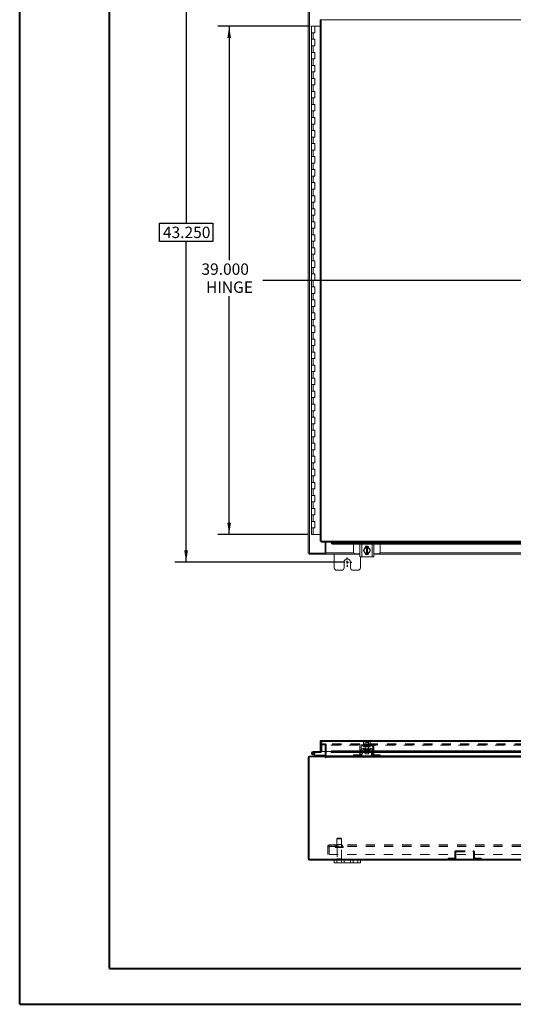
# Model space of a CAD drawing. Units: inches. Extents: x 0 to 23.4, y 0 to 16.5.
# Drawn here: x 0 to 5.4, y 0 to 10.8 of the extents above; entities that cross this region are included whole.
import ezdxf

# ---------------------------------------------------------------- set-up
doc = ezdxf.new("R2010")
doc.units = ezdxf.units.IN
doc.header["$MEASUREMENT"] = 0
doc.linetypes.add('HIDDEN', pattern=[0.075, 0.05, -0.025])
doc.layers.add('DIM', color=7, linetype='Continuous')
doc.styles.add('SLDTEXTSTYLE0', font='TXT', dxfattribs={"width": 0.75})
doc.dimstyles.new('SLDDIMSTYLE1', dxfattribs={"dimtxt": 0.125, "dimasz": 0.13, "dimexe": 0, "dimexo": 0.0625, "dimgap": 0.03125, "dimtad": 0, "dimtih": 1, "dimtoh": 1, "dimdec": 3, "dimlfac": 7, "dimrnd": 1e-09, "dimzin": 4, "dimdsep": 46, "dimtxsty": 'SLDTEXTSTYLE0', "dimsah": 1, "dimcen": 0.09, "dimadec": 0, "dimazin": 1, "dimtfac": 1, "dimtdec": 3, "dimtofl": 0, "dimtmove": 0, "dimatfit": 3, "dimfxl": 1, "dimfrac": 2, "dimtolj": 1, "dimtzin": 12, "dimarcsym": 0})
doc.dimstyles.new('SLDDIMSTYLE2', dxfattribs={"dimtxt": 0.125, "dimasz": 0.13, "dimexe": 0, "dimexo": 0.0625, "dimgap": -0.03125, "dimtad": 0, "dimtih": 1, "dimtoh": 1, "dimdec": 3, "dimlfac": 7, "dimrnd": 1e-09, "dimzin": 4, "dimdsep": 46, "dimtxsty": 'SLDTEXTSTYLE0', "dimsah": 1, "dimcen": 0.09, "dimadec": 0, "dimazin": 1, "dimtfac": 1, "dimtdec": 3, "dimtofl": 0, "dimtmove": 0, "dimatfit": 3, "dimfxl": 1, "dimfrac": 2, "dimtolj": 1, "dimtzin": 12, "dimarcsym": 0})

# ---------------------------------------------------------------- blocks, each defined once
blk = doc.blocks.new('_D_4')
at = {"layer": 'DIM'}
for p, q in [((3.544, 11.034), (1.702, 11.034)), ((1.827, 11.034), (1.827, 8.571)), ((1.535, 8.372), (1.535, 8.571)), ((1.535, 8.571), (2.119, 8.571)), ((2.119, 8.571), (2.119, 8.372)), ((2.119, 8.372), (1.535, 8.372)), ((1.827, 4.856), (1.827, 8.372)), ((3.544, 4.856), (1.702, 4.856))]:
    blk.add_line(p, q, dxfattribs=at)
for points in [[(1.827, 11.034), (1.807, 10.904), (1.847, 10.904)], [(1.827, 4.856), (1.847, 4.986), (1.807, 4.986)]]:
    blk.add_solid(points, dxfattribs=at)
at = {"layer": 'DIM', "insert": (1.573, 8.534, -0.642), "char_height": 0.125, "attachment_point": 1, "style": 'SLDTEXTSTYLE0'}
blk.add_mtext('43.250', dxfattribs=at)
blk = doc.blocks.new('_D_5')
at = {"layer": 'DIM'}
for p, q in [((3.187, 10.731), (2.174, 10.731)), ((2.299, 10.731), (2.299, 8.168)), ((2.299, 5.159), (2.299, 7.771)), ((3.169, 5.159), (2.174, 5.159))]:
    blk.add_line(p, q, dxfattribs=at)
for points in [[(2.299, 10.731), (2.279, 10.601), (2.319, 10.601)], [(2.299, 5.159), (2.319, 5.289), (2.279, 5.289)]]:
    blk.add_solid(points, dxfattribs=at)
at = {"layer": 'DIM', "char_height": 0.125, "attachment_point": 1, "style": 'SLDTEXTSTYLE0'}
for s, insert in [('39.000', (1.995, 8.131, -0.642)), ('HINGE', (2.045, 7.933, -0.642))]:
    blk.add_mtext(s, dxfattribs=dict(at, insert=insert))
blk = doc.blocks.new('SW_CENTERMARKSYMBOL_2')
at = {"layer": 'DIM', "color": 0}
for p, q in [((-0.029, 0), (-0.05, 0)), ((0, 0), (-0.014, 0)), ((0, 0.029), (0, 0.05)), ((0, 0), (0, 0.014)), ((0, 0), (0, -0.014)), ((0, 0), (0.014, 0)), ((0.029, 0), (0.05, 0)), ((0, -0.029), (0, -0.05))]:
    blk.add_line(p, q, dxfattribs=at)

msp = doc.modelspace()

# ---------------------------------------------------------------- linework, layer by layer
at = {"color": 7, "linetype": 'Continuous', "lineweight": 40}
for p, q in [((0.0031, 0.00846), (0.0031, 16.54389)), ((0.98736, 0.40216), (0.98736, 16.15019)), ((0.98736, 0.40216), (22.99523, 0.40216)), ((0.0031, 0.00846), (23.38893, 0.00846))]:
    msp.add_line(p, q, dxfattribs=at)
at = {"color": 7, "linetype": 'Continuous', "lineweight": 15}
for p, q in [((3.16564, 4.9557), (3.16564, 10.93436)), ((3.17817, 4.9557), (3.17817, 10.93436)), ((3.29574, 10.80291), (3.29574, 5.08715)), ((3.30827, 10.80307), (3.30827, 5.08699)), ((8.16264, 10.80307), (3.30827, 10.80307)), ((3.20099, 10.73074), (3.20099, 10.65932)), ((3.20206, 10.73074), (3.20099, 10.73074)), ((3.22495, 10.73074), (3.20206, 10.73074)), ((3.2367, 10.73074), (3.22495, 10.73074)), ((3.2367, 10.65932), (3.2367, 10.73074)), ((3.29574, 10.73074), (3.2367, 10.73074)), ((3.20099, 10.65932), (3.20099, 10.58789)), ((3.20099, 10.65932), (3.21884, 10.65932)), ((3.20099, 10.58789), (3.20099, 10.51646)), ((3.21884, 10.58789), (3.20099, 10.58789)), ((3.21884, 10.65932), (3.21884, 10.58789)), ((3.21884, 10.65932), (3.2367, 10.65932)), ((3.2367, 10.58789), (3.21884, 10.58789)), ((3.2367, 10.51646), (3.2367, 10.58789)), ((3.20099, 10.51646), (3.20099, 10.44503)), ((3.20099, 10.51646), (3.21884, 10.51646)), ((3.21884, 10.51646), (3.21884, 10.44503)), ((3.21884, 10.51646), (3.2367, 10.51646)), ((3.20099, 10.44503), (3.20099, 10.3736)), ((3.21884, 10.44503), (3.20099, 10.44503)), ((3.20099, 10.3736), (3.20099, 10.30217)), ((3.20099, 10.3736), (3.21884, 10.3736)), ((3.2367, 10.44503), (3.21884, 10.44503)), ((3.21884, 10.3736), (3.21884, 10.30217)), ((3.21884, 10.3736), (3.2367, 10.3736)), ((3.2367, 10.3736), (3.2367, 10.44503)), ((3.20099, 10.30217), (3.20099, 10.23074)), ((3.21884, 10.30217), (3.20099, 10.30217)), ((3.2367, 10.30217), (3.21884, 10.30217)), ((3.2367, 10.23074), (3.2367, 10.30217)), ((3.20099, 10.23074), (3.20099, 10.15932)), ((3.20099, 10.23074), (3.21884, 10.23074)), ((3.20099, 10.15932), (3.20099, 10.08789)), ((3.21884, 10.15932), (3.20099, 10.15932)), ((3.21884, 10.23074), (3.21884, 10.15932)), ((3.21884, 10.23074), (3.2367, 10.23074)), ((3.2367, 10.15932), (3.21884, 10.15932)), ((3.2367, 10.08789), (3.2367, 10.15932)), ((3.20099, 10.08789), (3.20099, 10.01646)), ((3.20099, 10.08789), (3.21884, 10.08789)), ((3.21884, 10.08789), (3.21884, 10.01646)), ((3.21884, 10.08789), (3.2367, 10.08789)), ((3.20099, 10.01646), (3.20099, 9.94503)), ((3.21884, 10.01646), (3.20099, 10.01646)), ((3.20099, 9.94503), (3.20099, 9.8736)), ((3.20099, 9.94503), (3.21884, 9.94503)), ((3.2367, 10.01646), (3.21884, 10.01646)), ((3.21884, 9.94503), (3.21884, 9.8736)), ((3.21884, 9.94503), (3.2367, 9.94503)), ((3.2367, 9.94503), (3.2367, 10.01646)), ((3.20099, 9.8736), (3.20099, 9.80217)), ((3.21884, 9.8736), (3.20099, 9.8736)), ((3.2367, 9.8736), (3.21884, 9.8736)), ((3.2367, 9.80217), (3.2367, 9.8736)), ((3.20099, 9.80217), (3.20099, 9.73074)), ((3.20099, 9.80217), (3.21884, 9.80217)), ((3.20099, 9.73074), (3.20099, 9.65932)), ((3.21884, 9.73074), (3.20099, 9.73074)), ((3.21884, 9.80217), (3.21884, 9.73074)), ((3.21884, 9.80217), (3.2367, 9.80217)), ((3.2367, 9.73074), (3.21884, 9.73074)), ((3.2367, 9.65932), (3.2367, 9.73074)), ((3.20099, 9.65932), (3.20099, 9.58789)), ((3.20099, 9.65932), (3.21884, 9.65932)), ((3.21884, 9.65932), (3.21884, 9.58789)), ((3.21884, 9.65932), (3.2367, 9.65932)), ((3.20099, 9.58789), (3.20099, 9.51646)), ((3.21884, 9.58789), (3.20099, 9.58789)), ((3.20099, 9.51646), (3.20099, 9.44503)), ((3.20099, 9.51646), (3.21884, 9.51646)), ((3.2367, 9.58789), (3.21884, 9.58789)), ((3.21884, 9.51646), (3.21884, 9.44503)), ((3.21884, 9.51646), (3.2367, 9.51646)), ((3.2367, 9.51646), (3.2367, 9.58789)), ((3.20099, 9.44503), (3.20099, 9.3736)), ((3.21884, 9.44503), (3.20099, 9.44503)), ((3.2367, 9.44503), (3.21884, 9.44503)), ((3.2367, 9.3736), (3.2367, 9.44503)), ((3.20099, 9.3736), (3.20099, 9.30217)), ((3.20099, 9.3736), (3.21884, 9.3736)), ((3.20099, 9.30217), (3.20099, 9.23074)), ((3.21884, 9.30217), (3.20099, 9.30217)), ((3.21884, 9.3736), (3.21884, 9.30217)), ((3.21884, 9.3736), (3.2367, 9.3736)), ((3.2367, 9.30217), (3.21884, 9.30217)), ((3.2367, 9.23074), (3.2367, 9.30217)), ((3.20099, 9.23074), (3.20099, 9.15932)), ((3.20099, 9.23074), (3.21884, 9.23074)), ((3.21884, 9.23074), (3.21884, 9.15932)), ((3.21884, 9.23074), (3.2367, 9.23074)), ((3.20099, 9.15932), (3.20099, 9.08789)), ((3.21884, 9.15932), (3.20099, 9.15932)), ((3.20099, 9.08789), (3.20099, 9.01646)), ((3.20099, 9.08789), (3.21884, 9.08789)), ((3.2367, 9.15932), (3.21884, 9.15932)), ((3.21884, 9.08789), (3.21884, 9.01646)), ((3.21884, 9.08789), (3.2367, 9.08789)), ((3.2367, 9.08789), (3.2367, 9.15932)), ((3.20099, 9.01646), (3.20099, 8.94503)), ((3.21884, 9.01646), (3.20099, 9.01646)), ((3.2367, 9.01646), (3.21884, 9.01646)), ((3.2367, 8.94503), (3.2367, 9.01646)), ((3.20099, 8.94503), (3.20099, 8.8736)), ((3.20099, 8.94503), (3.21884, 8.94503)), ((3.20099, 8.8736), (3.20099, 8.80217)), ((3.21884, 8.8736), (3.20099, 8.8736)), ((3.21884, 8.94503), (3.21884, 8.8736)), ((3.21884, 8.94503), (3.2367, 8.94503)), ((3.2367, 8.8736), (3.21884, 8.8736)), ((3.2367, 8.80217), (3.2367, 8.8736)), ((3.20099, 8.80217), (3.20099, 8.73074)), ((3.20099, 8.80217), (3.21884, 8.80217)), ((3.21884, 8.80217), (3.21884, 8.73074)), ((3.21884, 8.80217), (3.2367, 8.80217)), ((3.20099, 8.73074), (3.20099, 8.65932)), ((3.21884, 8.73074), (3.20099, 8.73074)), ((3.20099, 8.65932), (3.20099, 8.58789)), ((3.20099, 8.65932), (3.21884, 8.65932)), ((3.2367, 8.73074), (3.21884, 8.73074)), ((3.21884, 8.65932), (3.21884, 8.58789)), ((3.21884, 8.65932), (3.2367, 8.65932)), ((3.2367, 8.65932), (3.2367, 8.73074)), ((3.20099, 8.58789), (3.20099, 8.51646)), ((3.21884, 8.58789), (3.20099, 8.58789)), ((3.2367, 8.58789), (3.21884, 8.58789)), ((3.2367, 8.51646), (3.2367, 8.58789)), ((3.20099, 8.51646), (3.20099, 8.44503)), ((3.20099, 8.51646), (3.21884, 8.51646)), ((3.20099, 8.44503), (3.20099, 8.3736)), ((3.21884, 8.44503), (3.20099, 8.44503)), ((3.21884, 8.51646), (3.21884, 8.44503)), ((3.21884, 8.51646), (3.2367, 8.51646)), ((3.2367, 8.44503), (3.21884, 8.44503)), ((3.2367, 8.3736), (3.2367, 8.44503)), ((3.20099, 8.3736), (3.20099, 8.30217)), ((3.20099, 8.3736), (3.21884, 8.3736)), ((3.21884, 8.3736), (3.21884, 8.30217)), ((3.21884, 8.3736), (3.2367, 8.3736)), ((3.20099, 8.30217), (3.20099, 8.23074)), ((3.21884, 8.30217), (3.20099, 8.30217)), ((3.20099, 8.23074), (3.20099, 8.15932)), ((3.20099, 8.23074), (3.21884, 8.23074)), ((3.2367, 8.30217), (3.21884, 8.30217)), ((3.21884, 8.23074), (3.21884, 8.15932)), ((3.21884, 8.23074), (3.2367, 8.23074)), ((3.2367, 8.23074), (3.2367, 8.30217)), ((3.20099, 8.15932), (3.20099, 8.08789)), ((3.21884, 8.15932), (3.20099, 8.15932)), ((3.2367, 8.15932), (3.21884, 8.15932)), ((3.2367, 8.08789), (3.2367, 8.15932)), ((3.20099, 8.08789), (3.20099, 8.01646)), ((3.20099, 8.08789), (3.21884, 8.08789)), ((3.20099, 8.01646), (3.20099, 7.94503)), ((3.21884, 8.01646), (3.20099, 8.01646)), ((3.21884, 8.08789), (3.21884, 8.01646)), ((3.21884, 8.08789), (3.2367, 8.08789)), ((3.2367, 8.01646), (3.21884, 8.01646)), ((3.2367, 7.94503), (3.2367, 8.01646)), ((3.20099, 7.94503), (3.20099, 7.8736)), ((3.20099, 7.94503), (3.21884, 7.94503)), ((3.21884, 7.94503), (3.21884, 7.8736)), ((3.21884, 7.94503), (3.2367, 7.94503)), ((3.20099, 7.8736), (3.20099, 7.80217)), ((3.21884, 7.8736), (3.20099, 7.8736)), ((3.20099, 7.80217), (3.20099, 7.73074)), ((3.20099, 7.80217), (3.21884, 7.80217)), ((3.2367, 7.8736), (3.21884, 7.8736)), ((3.21884, 7.80217), (3.21884, 7.73074)), ((3.21884, 7.80217), (3.2367, 7.80217)), ((3.2367, 7.80217), (3.2367, 7.8736)), ((3.20099, 7.73074), (3.20099, 7.65932)), ((3.21884, 7.73074), (3.20099, 7.73074)), ((3.2367, 7.73074), (3.21884, 7.73074)), ((3.2367, 7.65932), (3.2367, 7.73074)), ((3.20099, 7.65932), (3.20099, 7.58789)), ((3.20099, 7.65932), (3.21884, 7.65932)), ((3.20099, 7.58789), (3.20099, 7.51646)), ((3.21884, 7.58789), (3.20099, 7.58789)), ((3.21884, 7.65932), (3.21884, 7.58789)), ((3.21884, 7.65932), (3.2367, 7.65932)), ((3.2367, 7.58789), (3.21884, 7.58789)), ((3.2367, 7.51646), (3.2367, 7.58789)), ((3.20099, 7.51646), (3.20099, 7.44503)), ((3.20099, 7.51646), (3.21884, 7.51646)), ((3.21884, 7.51646), (3.21884, 7.44503)), ((3.21884, 7.51646), (3.2367, 7.51646)), ((3.20099, 7.44503), (3.20099, 7.3736)), ((3.21884, 7.44503), (3.20099, 7.44503)), ((3.20099, 7.3736), (3.20099, 7.30217)), ((3.20099, 7.3736), (3.21884, 7.3736)), ((3.2367, 7.44503), (3.21884, 7.44503)), ((3.21884, 7.3736), (3.21884, 7.30217)), ((3.21884, 7.3736), (3.2367, 7.3736)), ((3.2367, 7.3736), (3.2367, 7.44503)), ((3.20099, 7.30217), (3.20099, 7.23074)), ((3.21884, 7.30217), (3.20099, 7.30217)), ((3.2367, 7.30217), (3.21884, 7.30217)), ((3.2367, 7.23074), (3.2367, 7.30217)), ((3.20099, 7.23074), (3.20099, 7.15932)), ((3.20099, 7.23074), (3.21884, 7.23074)), ((3.20099, 7.15932), (3.20099, 7.08789)), ((3.21884, 7.15932), (3.20099, 7.15932)), ((3.21884, 7.23074), (3.21884, 7.15932)), ((3.21884, 7.23074), (3.2367, 7.23074)), ((3.2367, 7.15932), (3.21884, 7.15932)), ((3.2367, 7.08789), (3.2367, 7.15932)), ((3.20099, 7.08789), (3.20099, 7.01646)), ((3.20099, 7.08789), (3.21884, 7.08789)), ((3.21884, 7.08789), (3.21884, 7.01646)), ((3.21884, 7.08789), (3.2367, 7.08789)), ((3.20099, 7.01646), (3.20099, 6.94503)), ((3.21884, 7.01646), (3.20099, 7.01646)), ((3.20099, 6.94503), (3.20099, 6.8736)), ((3.20099, 6.94503), (3.21884, 6.94503)), ((3.2367, 7.01646), (3.21884, 7.01646)), ((3.21884, 6.94503), (3.21884, 6.8736)), ((3.21884, 6.94503), (3.2367, 6.94503)), ((3.2367, 6.94503), (3.2367, 7.01646)), ((3.20099, 6.8736), (3.20099, 6.80217)), ((3.21884, 6.8736), (3.20099, 6.8736)), ((3.20099, 6.80217), (3.20099, 6.73074)), ((3.20099, 6.80217), (3.21884, 6.80217)), ((3.2367, 6.8736), (3.21884, 6.8736)), ((3.21884, 6.80217), (3.21884, 6.73074)), ((3.21884, 6.80217), (3.2367, 6.80217)), ((3.2367, 6.80217), (3.2367, 6.8736)), ((3.20099, 6.73074), (3.20099, 6.65932)), ((3.21884, 6.73074), (3.20099, 6.73074)), ((3.2367, 6.73074), (3.21884, 6.73074)), ((3.2367, 6.65932), (3.2367, 6.73074)), ((3.20099, 6.65932), (3.20099, 6.58789)), ((3.20099, 6.65932), (3.21884, 6.65932)), ((3.20099, 6.58789), (3.20099, 6.51646)), ((3.21884, 6.58789), (3.20099, 6.58789)), ((3.21884, 6.65932), (3.21884, 6.58789)), ((3.21884, 6.65932), (3.2367, 6.65932)), ((3.2367, 6.58789), (3.21884, 6.58789)), ((3.2367, 6.51646), (3.2367, 6.58789)), ((3.20099, 6.51646), (3.20099, 6.44503)), ((3.20099, 6.51646), (3.21884, 6.51646)), ((3.21884, 6.51646), (3.21884, 6.44503)), ((3.21884, 6.51646), (3.2367, 6.51646)), ((3.20099, 6.44503), (3.20099, 6.3736)), ((3.21884, 6.44503), (3.20099, 6.44503)), ((3.20099, 6.3736), (3.20099, 6.30217)), ((3.20099, 6.3736), (3.21884, 6.3736)), ((3.2367, 6.44503), (3.21884, 6.44503)), ((3.21884, 6.3736), (3.21884, 6.30217)), ((3.21884, 6.3736), (3.2367, 6.3736)), ((3.2367, 6.3736), (3.2367, 6.44503)), ((3.20099, 6.30217), (3.20099, 6.23074)), ((3.21884, 6.30217), (3.20099, 6.30217)), ((3.2367, 6.30217), (3.21884, 6.30217)), ((3.2367, 6.23074), (3.2367, 6.30217)), ((3.20099, 6.23074), (3.20099, 6.15932)), ((3.20099, 6.23074), (3.21884, 6.23074)), ((3.20099, 6.15932), (3.20099, 6.08789)), ((3.21884, 6.15932), (3.20099, 6.15932)), ((3.21884, 6.23074), (3.21884, 6.15932)), ((3.21884, 6.23074), (3.2367, 6.23074)), ((3.2367, 6.15932), (3.21884, 6.15932)), ((3.2367, 6.08789), (3.2367, 6.15932)), ((3.20099, 6.08789), (3.20099, 6.01646)), ((3.20099, 6.08789), (3.21884, 6.08789)), ((3.21884, 6.08789), (3.21884, 6.01646)), ((3.21884, 6.08789), (3.2367, 6.08789)), ((3.20099, 6.01646), (3.20099, 5.94503)), ((3.21884, 6.01646), (3.20099, 6.01646)), ((3.20099, 5.94503), (3.20099, 5.8736)), ((3.20099, 5.94503), (3.21884, 5.94503)), ((3.2367, 6.01646), (3.21884, 6.01646)), ((3.21884, 5.94503), (3.21884, 5.8736)), ((3.21884, 5.94503), (3.2367, 5.94503)), ((3.2367, 5.94503), (3.2367, 6.01646)), ((3.20099, 5.8736), (3.20099, 5.80217)), ((3.21884, 5.8736), (3.20099, 5.8736)), ((3.2367, 5.8736), (3.21884, 5.8736)), ((3.2367, 5.80217), (3.2367, 5.8736)), ((3.20099, 5.80217), (3.20099, 5.73074)), ((3.20099, 5.80217), (3.21884, 5.80217)), ((3.20099, 5.73074), (3.20099, 5.65932)), ((3.21884, 5.73074), (3.20099, 5.73074)), ((3.21884, 5.80217), (3.21884, 5.73074)), ((3.21884, 5.80217), (3.2367, 5.80217)), ((3.2367, 5.73074), (3.21884, 5.73074)), ((3.2367, 5.65932), (3.2367, 5.73074)), ((3.20099, 5.65932), (3.20099, 5.58789)), ((3.20099, 5.65932), (3.21884, 5.65932)), ((3.21884, 5.65932), (3.21884, 5.58789)), ((3.21884, 5.65932), (3.2367, 5.65932)), ((3.20099, 5.58789), (3.20099, 5.51646)), ((3.21884, 5.58789), (3.20099, 5.58789)), ((3.20099, 5.51646), (3.20099, 5.44503)), ((3.20099, 5.51646), (3.21884, 5.51646)), ((3.2367, 5.58789), (3.21884, 5.58789)), ((3.21884, 5.51646), (3.21884, 5.44503)), ((3.21884, 5.51646), (3.2367, 5.51646)), ((3.2367, 5.51646), (3.2367, 5.58789)), ((3.20099, 5.44503), (3.20099, 5.3736)), ((3.21884, 5.44503), (3.20099, 5.44503)), ((3.2367, 5.44503), (3.21884, 5.44503)), ((3.2367, 5.3736), (3.2367, 5.44503)), ((3.20099, 5.3736), (3.20099, 5.30217)), ((3.20099, 5.3736), (3.21884, 5.3736)), ((3.20099, 5.30217), (3.20099, 5.23074)), ((3.21884, 5.30217), (3.20099, 5.30217)), ((3.21884, 5.3736), (3.21884, 5.30217)), ((3.21884, 5.3736), (3.2367, 5.3736)), ((3.2367, 5.30217), (3.21884, 5.30217)), ((3.2367, 5.23074), (3.2367, 5.30217)), ((3.20099, 5.23074), (3.20099, 5.15932)), ((3.20099, 5.23074), (3.21884, 5.23074)), ((3.21884, 5.23074), (3.21884, 5.15932)), ((3.21884, 5.23074), (3.2367, 5.23074)), ((3.21884, 5.15932), (3.20099, 5.15932)), ((3.29574, 5.15932), (3.21884, 5.15932)), ((3.30827, 5.08699), (8.16264, 5.08699)), ((3.30844, 5.07446), (8.16248, 5.07446)), ((3.35139, 4.9557), (3.35139, 5.07446)), ((3.36032, 4.95756), (3.36032, 5.07446)), ((3.41558, 5.07446), (3.41558, 5.07192)), ((3.41558, 5.06657), (3.41558, 5.07192)), ((3.41558, 5.07192), (3.41558, 5.07167)), ((3.41558, 5.07167), (8.05533, 5.07167)), ((3.41558, 5.06634), (3.41558, 5.06657)), ((3.42986, 5.05954), (3.42986, 5.0542)), ((8.04105, 5.05954), (3.42986, 5.05954)), ((8.04105, 5.0542), (3.42986, 5.0542)), ((3.66135, 5.0542), (3.66135, 4.96564)), ((3.73064, 4.91493), (3.73064, 5.0535)), ((3.73064, 5.0535), (3.75135, 5.0535)), ((3.73278, 5.0542), (3.73278, 5.0535)), ((3.75135, 5.0535), (3.75135, 4.91493)), ((3.86564, 5.0535), (3.75135, 5.0535)), ((3.77242, 4.98422), (3.78062, 4.99842)), ((3.78062, 4.97001), (3.77242, 4.98422)), ((3.78225, 5.00124), (3.78062, 4.99842)), ((3.78062, 4.97001), (3.78225, 4.96719)), ((3.78225, 5.00124), (3.79044, 5.01545)), ((3.79044, 4.95299), (3.78225, 4.96719)), ((3.78842, 5.01376), (3.78842, 5.01557)), ((3.7895, 5.02207), (3.82748, 5.02207)), ((3.79048, 5.01547), (3.80314, 5.01547)), ((3.80314, 5.01547), (3.80314, 5.01504)), ((3.80314, 5.01547), (3.81385, 5.01547)), ((3.80314, 5.01504), (3.80314, 4.95339)), ((3.81385, 5.01504), (3.81385, 5.01547)), ((3.81385, 4.95339), (3.81385, 5.01504)), ((3.82655, 5.01545), (3.83474, 5.00124)), ((3.83474, 4.96719), (3.82655, 4.95299)), ((3.82857, 5.01557), (3.82857, 5.01376)), ((3.83637, 4.99842), (3.83474, 5.00124)), ((3.83474, 4.96719), (3.83637, 4.97001)), ((3.83637, 4.99842), (3.84457, 4.98422)), ((3.84457, 4.98422), (3.83637, 4.97001)), ((3.86564, 4.91493), (3.86564, 5.0535)), ((3.86564, 5.0535), (3.88635, 5.0535)), ((3.88421, 5.0535), (3.88421, 5.0542)), ((3.88635, 5.0535), (3.88635, 4.91493)), ((3.95564, 4.96564), (3.95564, 5.0542)), ((3.17817, 4.9557), (3.16564, 4.9557)), ((3.17631, 4.9557), (3.17631, 4.94503)), ((3.35499, 4.94503), (3.17631, 4.94503)), ((3.17817, 4.9557), (3.35139, 4.9557)), ((3.35499, 4.9557), (3.35139, 4.9557)), ((3.35499, 4.9557), (3.35499, 4.94503)), ((3.36032, 4.9557), (3.35499, 4.9557)), ((3.35499, 4.94503), (3.36032, 4.94503)), ((3.36032, 4.94503), (3.36032, 4.95756)), ((3.73064, 4.94503), (3.36032, 4.94503)), ((3.45135, 4.94503), (3.45135, 4.7936)), ((3.67849, 4.9485), (3.73064, 4.9485)), ((3.75135, 4.91493), (3.73064, 4.91493)), ((3.73707, 4.7936), (3.73707, 4.91493)), ((3.86564, 4.91493), (3.75135, 4.91493)), ((3.80314, 4.95297), (3.79048, 4.95297)), ((3.8264, 4.94636), (3.79059, 4.94636)), ((3.82566, 4.94503), (3.79133, 4.94503)), ((3.80314, 4.95297), (3.80314, 4.95339)), ((3.81385, 4.95297), (3.80314, 4.95297)), ((3.81385, 4.95339), (3.81385, 4.95297)), ((3.88635, 4.91493), (3.86564, 4.91493)), ((3.88635, 4.9485), (3.93849, 4.9485)), ((5.65921, 4.94503), (3.88635, 4.94503)), ((3.47849, 4.76646), (3.53135, 4.76646)), ((3.55849, 4.7936), (3.55849, 4.85574)), ((3.62992, 4.85574), (3.62992, 4.7936)), ((3.65707, 4.76646), (3.70992, 4.76646)), ((3.29574, 2.88966), (3.30641, 2.88966)), ((3.29574, 2.88966), (3.29574, 2.78861)), ((3.30641, 2.88966), (3.30641, 2.78861)), ((3.30641, 2.87723), (3.30844, 2.87723)), ((3.30827, 2.90219), (8.16264, 2.90219)), ((3.30827, 2.89151), (3.30827, 2.90219)), ((3.30844, 2.88966), (3.30844, 2.78076)), ((3.30844, 2.88966), (8.16248, 2.88966)), ((3.73064, 2.83353), (3.73064, 2.76638)), ((3.74421, 2.76638), (3.74421, 2.83353)), ((3.86564, 2.85424), (3.75135, 2.85424)), ((3.75135, 2.84067), (3.86564, 2.84067)), ((3.84635, 2.81567), (3.77064, 2.81567)), ((3.77064, 2.81567), (3.77064, 2.8021)), ((3.77721, 2.88853), (3.77242, 2.88576)), ((3.78062, 2.88853), (3.77242, 2.88576)), ((3.77242, 2.88576), (3.77242, 2.86138)), ((3.77242, 2.86138), (3.77279, 2.86138)), ((3.77278, 2.86138), (3.77278, 2.85424)), ((3.79048, 2.86138), (3.77278, 2.86138)), ((3.77278, 2.84067), (3.77278, 2.83353)), ((3.84421, 2.83353), (3.77278, 2.83353)), ((3.78062, 2.88853), (3.77721, 2.88853)), ((3.78062, 2.88853), (3.78225, 2.88853)), ((3.80314, 2.88853), (3.78225, 2.88853)), ((3.79044, 2.88576), (3.78225, 2.88853)), ((3.79008, 2.86138), (3.79044, 2.86138)), ((3.79044, 2.86138), (3.79044, 2.88576)), ((3.79048, 2.88576), (3.79044, 2.88576)), ((3.79044, 2.86138), (3.79048, 2.86138)), ((3.80314, 2.88828), (3.79048, 2.88576)), ((3.79048, 2.88576), (3.79048, 2.86138)), ((3.79048, 2.86138), (3.7912, 2.86138)), ((3.79064, 2.83353), (3.79064, 2.81567)), ((3.82578, 2.86138), (3.7912, 2.86138)), ((3.80314, 2.88828), (3.80314, 2.88853)), ((3.80314, 2.8741), (3.80314, 2.88828)), ((3.81385, 2.8741), (3.80314, 2.8741)), ((3.83474, 2.88853), (3.81385, 2.88853)), ((3.81385, 2.88853), (3.81385, 2.88828)), ((3.81385, 2.88828), (3.81385, 2.8741)), ((3.82578, 2.86138), (3.82651, 2.86138)), ((3.82635, 2.81567), (3.82635, 2.83353)), ((3.82651, 2.86138), (3.82651, 2.88576)), ((3.82651, 2.88576), (3.82655, 2.88576)), ((3.82651, 2.86138), (3.82655, 2.86138)), ((3.84421, 2.86138), (3.82651, 2.86138)), ((3.83474, 2.88853), (3.82655, 2.88576)), ((3.82655, 2.88576), (3.82655, 2.86138)), ((3.82655, 2.86138), (3.82691, 2.86138)), ((3.83474, 2.88853), (3.83637, 2.88853)), ((3.84457, 2.88576), (3.83637, 2.88853)), ((3.83978, 2.88853), (3.83637, 2.88853)), ((3.84457, 2.88576), (3.83978, 2.88853)), ((3.8442, 2.86138), (3.84457, 2.86138)), ((3.84421, 2.85424), (3.84421, 2.86138)), ((3.84421, 2.83353), (3.84421, 2.84067)), ((3.84457, 2.86138), (3.84457, 2.88576)), ((3.84635, 2.8021), (3.84635, 2.81567)), ((3.87278, 2.83353), (3.87278, 2.76638)), ((3.88635, 2.76638), (3.88635, 2.83353)), ((3.16564, 1.60034), (3.16564, 2.71814)), ((3.17631, 2.71814), (3.16564, 2.71814)), ((3.35499, 2.72), (3.17631, 2.72)), ((3.17631, 2.72), (3.17631, 1.59848)), ((3.17817, 2.72), (3.17817, 2.73067)), ((3.17817, 2.73067), (3.35139, 2.73067)), ((3.22952, 2.73834), (3.21274, 2.74445)), ((3.21884, 2.77909), (3.21884, 2.77016)), ((3.30456, 2.77909), (3.21884, 2.77909)), ((3.30456, 2.77016), (3.21884, 2.77016)), ((3.22667, 2.76552), (3.2345, 2.76982)), ((3.22952, 2.73834), (3.23257, 2.74673)), ((3.22952, 2.73834), (3.24881, 2.73132)), ((3.23032, 2.74755), (3.23257, 2.74673)), ((3.23257, 2.74673), (3.25186, 2.73971)), ((3.2345, 2.76982), (3.23431, 2.77016)), ((3.25186, 2.73971), (3.24881, 2.73132)), ((3.2525, 2.7396), (3.2525, 2.73067)), ((3.2525, 2.7396), (3.35139, 2.7396)), ((3.30641, 2.78861), (3.29574, 2.78861)), ((3.30456, 2.77909), (3.30456, 2.77016)), ((3.30641, 2.78861), (3.30641, 2.78094)), ((3.41558, 2.78076), (3.30844, 2.78076)), ((3.35139, 2.78076), (3.35139, 2.73253)), ((3.35139, 2.73067), (3.35139, 2.72)), ((3.35499, 2.72), (3.35499, 2.7128)), ((3.36032, 2.73253), (3.36032, 2.78076)), ((3.36032, 2.73253), (3.36032, 2.73067)), ((3.36032, 2.73067), (3.66338, 2.73067)), ((3.36032, 2.71814), (3.36032, 2.73067)), ((3.36032, 2.7128), (3.36032, 2.71814)), ((8.11381, 2.71814), (3.36032, 2.71814)), ((3.41558, 2.78076), (3.41558, 2.77903)), ((3.41558, 2.77903), (3.41558, 2.77915)), ((3.41558, 2.76977), (3.41558, 2.77903)), ((3.41558, 2.76991), (3.41558, 2.76977)), ((3.41558, 2.76823), (3.41558, 2.76977)), ((3.41558, 2.76823), (3.73064, 2.76823)), ((3.42986, 2.78616), (3.42986, 2.77691)), ((3.73064, 2.78616), (3.42986, 2.78616)), ((3.73064, 2.77691), (3.42986, 2.77691)), ((3.66135, 2.73067), (3.66135, 2.74424)), ((3.66135, 2.74424), (3.67849, 2.74424)), ((3.67849, 2.73067), (3.66338, 2.73067)), ((3.67849, 2.74424), (3.67849, 2.73067)), ((3.67849, 2.74424), (3.73278, 2.74424)), ((3.67849, 2.73067), (3.73278, 2.73067)), ((3.73064, 2.76638), (3.74421, 2.76638)), ((3.73064, 2.74853), (3.73064, 2.76638)), ((3.74421, 2.74853), (3.73064, 2.74853)), ((3.73278, 2.73067), (3.88421, 2.73067)), ((3.74564, 2.78616), (3.74421, 2.78616)), ((3.74564, 2.77691), (3.74421, 2.77691)), ((3.74421, 2.76823), (3.74564, 2.76823)), ((3.74421, 2.76638), (3.74421, 2.74853)), ((3.74564, 2.79067), (3.74564, 2.7571)), ((3.75921, 2.79067), (3.75921, 2.7571)), ((3.79064, 2.78616), (3.75921, 2.78616)), ((3.79064, 2.77691), (3.75921, 2.77691)), ((3.75921, 2.76823), (3.79064, 2.76823)), ((3.77064, 2.8021), (3.84635, 2.8021)), ((3.77999, 2.79924), (3.77999, 2.78824)), ((3.77999, 2.78824), (3.83699, 2.78824)), ((3.79064, 2.78824), (3.79064, 2.75424)), ((3.79064, 2.75424), (3.82635, 2.75424)), ((3.82635, 2.75424), (3.82635, 2.78824)), ((3.85778, 2.78616), (3.82635, 2.78616)), ((3.85778, 2.77691), (3.82635, 2.77691)), ((3.82635, 2.76823), (3.85778, 2.76823)), ((3.83699, 2.78824), (3.83699, 2.79924)), ((3.85778, 2.7571), (3.85778, 2.79067)), ((3.87135, 2.79067), (3.87135, 2.7571)), ((3.87278, 2.78616), (3.87135, 2.78616)), ((3.87278, 2.77691), (3.87135, 2.77691)), ((3.87135, 2.76823), (3.87278, 2.76823)), ((3.87278, 2.76638), (3.88635, 2.76638)), ((3.87278, 2.74853), (3.87278, 2.76638)), ((3.88635, 2.74853), (3.87278, 2.74853)), ((3.88421, 2.74424), (3.93849, 2.74424)), ((3.88421, 2.73067), (3.93849, 2.73067)), ((5.65921, 2.78616), (3.88635, 2.78616)), ((5.65921, 2.77691), (3.88635, 2.77691)), ((3.88635, 2.76823), (5.65921, 2.76823)), ((3.88635, 2.76638), (3.88635, 2.74853)), ((3.93849, 2.73067), (3.93849, 2.74424)), ((3.93849, 2.74424), (3.95564, 2.74424)), ((3.95361, 2.73067), (3.93849, 2.73067)), ((3.95361, 2.73067), (5.59195, 2.73067)), ((3.95564, 2.74424), (3.95564, 2.73067)), ((3.17631, 1.60034), (3.16564, 1.60034)), ((3.17631, 1.59848), (8.29782, 1.59848)), ((3.17817, 1.59848), (3.17817, 1.58781)), ((3.17817, 1.58781), (3.45135, 1.58781)), ((3.45135, 1.56095), (3.45135, 1.58781)), ((3.45135, 1.58781), (3.47849, 1.58781)), ((3.47849, 1.56095), (3.45135, 1.56095)), ((3.47849, 1.58781), (3.47849, 1.56095)), ((3.47849, 1.58781), (3.53135, 1.58781)), ((3.47849, 1.56095), (3.53135, 1.56095)), ((3.53135, 1.56095), (3.53135, 1.58781)), ((3.53135, 1.58781), (3.55849, 1.58781)), ((3.55849, 1.56095), (3.53135, 1.56095)), ((3.55849, 1.58781), (3.55849, 1.56095)), ((3.55849, 1.58781), (3.62992, 1.58781)), ((3.55849, 1.56095), (3.62992, 1.56095)), ((3.62992, 1.56095), (3.62992, 1.58781)), ((3.62992, 1.58781), (3.65707, 1.58781)), ((3.65707, 1.56095), (3.62992, 1.56095)), ((3.65707, 1.58781), (3.65707, 1.56095)), ((3.65707, 1.58781), (3.70992, 1.58781)), ((3.65707, 1.56095), (3.70992, 1.56095)), ((3.70992, 1.56095), (3.70992, 1.58781)), ((3.70992, 1.58781), (3.73707, 1.58781)), ((3.73707, 1.56095), (3.70992, 1.56095)), ((3.73707, 1.58781), (3.73707, 1.56095)), ((3.73707, 1.58781), (7.73707, 1.58781))]:
    msp.add_line(p, q, dxfattribs=at)
at = {"color": 8, "linetype": 'Continuous', "lineweight": 15}
for p, q in [((3.36032, 4.95756), (3.66338, 4.95756)), ((3.95361, 4.95756), (5.59195, 4.95756)), ((3.30641, 2.78094), (3.30844, 2.78094)), ((3.35139, 2.73253), (3.36032, 2.73253)), ((3.66135, 2.73253), (3.36032, 2.73253)), ((3.41601, 2.78076), (3.41558, 2.78076)), ((3.73064, 2.76991), (3.41558, 2.76991)), ((3.87448, 2.73253), (3.74251, 2.73253)), ((3.74564, 2.76991), (3.74421, 2.76991)), ((3.79064, 2.76991), (3.75921, 2.76991)), ((3.83699, 2.79924), (3.77999, 2.79924)), ((3.85778, 2.76991), (3.82635, 2.76991)), ((3.87278, 2.76991), (3.87135, 2.76991)), ((5.65921, 2.76991), (3.88635, 2.76991)), ((5.58992, 2.73253), (3.95564, 2.73253))]:
    msp.add_line(p, q, dxfattribs=at)
at = {"color": 7, "linetype": 'HIDDEN', "lineweight": 0}
for p, q in [((3.30827, 2.89151), (8.16264, 2.89151)), ((8.16248, 2.88966), (3.30844, 2.88966)), ((3.30844, 2.87723), (3.31534, 2.87723)), ((3.31534, 2.87723), (3.31534, 2.78094)), ((3.32635, 2.86285), (3.32635, 2.85218)), ((3.32635, 2.86285), (3.3268, 2.86285)), ((3.32635, 2.85218), (3.3268, 2.85218)), ((3.3268, 2.85218), (3.3268, 2.86285)), ((3.3268, 2.86285), (3.34466, 2.86285)), ((3.34466, 2.85218), (3.3268, 2.85218)), ((3.34466, 2.85218), (3.34466, 2.86285)), ((8.12947, 2.86285), (3.34466, 2.86285)), ((8.12947, 2.85218), (3.34466, 2.85218)), ((3.34954, 2.85218), (3.34954, 2.86285)), ((3.35139, 2.85033), (3.36207, 2.85033)), ((3.35139, 2.85033), (3.35139, 2.78076)), ((3.35184, 2.85218), (3.35184, 2.86285)), ((3.36032, 2.85218), (3.36032, 2.86285)), ((3.36032, 2.85218), (3.36032, 2.85033)), ((8.11381, 2.85033), (3.36032, 2.85033)), ((3.36032, 2.78076), (3.36032, 2.85033)), ((3.36207, 2.85033), (3.36207, 2.73253)), ((3.78842, 2.85424), (3.78842, 2.84067)), ((3.78992, 2.86138), (3.78992, 2.85424)), ((3.78992, 2.84067), (3.78992, 2.83353)), ((3.79048, 2.88576), (3.79044, 2.88576)), ((3.79048, 2.86138), (3.79044, 2.86138)), ((3.79044, 2.86138), (3.79048, 2.86138)), ((3.79048, 2.86138), (3.79044, 2.86138)), ((3.79064, 2.86138), (3.79064, 2.83353)), ((3.79064, 2.81567), (3.79064, 2.78824)), ((3.79328, 2.81567), (3.79328, 2.78824)), ((3.80314, 2.88853), (3.80314, 2.88828)), ((3.82371, 2.78824), (3.82371, 2.81567)), ((3.82635, 2.83353), (3.82635, 2.86138)), ((3.82635, 2.78824), (3.82635, 2.81567)), ((3.82651, 2.88576), (3.82655, 2.88576)), ((3.82655, 2.86138), (3.82651, 2.86138)), ((3.82651, 2.86138), (3.82655, 2.86138)), ((3.82655, 2.86138), (3.82651, 2.86138)), ((3.82707, 2.85424), (3.82707, 2.86138)), ((3.82707, 2.83353), (3.82707, 2.84067)), ((3.82857, 2.85424), (3.82857, 2.84067)), ((3.17631, 2.71814), (3.16564, 2.71814)), ((3.17817, 2.72), (3.17817, 2.73067)), ((3.21579, 2.75284), (3.21274, 2.74445)), ((3.21579, 2.75284), (3.23032, 2.74755)), ((3.21884, 2.77016), (3.21884, 2.77909)), ((3.23146, 2.74859), (3.22515, 2.75491)), ((3.2367, 2.77016), (3.2367, 2.77909)), ((3.25186, 2.73971), (3.24881, 2.73132)), ((3.2525, 2.7396), (3.2525, 2.73067)), ((3.30456, 2.77909), (3.30456, 2.77016)), ((3.30641, 2.78094), (3.31534, 2.78094)), ((3.30844, 2.78094), (3.31534, 2.78094)), ((3.34153, 2.73067), (3.34153, 2.72)), ((3.3442, 2.73067), (3.3442, 2.72)), ((3.34954, 2.73067), (3.34954, 2.72)), ((3.34954, 2.72), (3.35139, 2.72014)), ((3.35139, 2.73253), (3.35139, 2.73067)), ((3.35139, 2.73253), (3.36207, 2.73253)), ((8.11381, 2.73253), (3.36032, 2.73253)), ((3.36032, 2.73253), (3.36207, 2.73253)), ((3.36032, 2.72), (8.11381, 2.72)), ((3.36032, 2.71814), (8.11381, 2.71814)), ((8.05534, 2.78076), (3.41558, 2.78076)), ((3.41558, 2.77915), (8.05533, 2.77915)), ((3.41558, 2.7789), (8.05534, 2.7789)), ((3.41558, 2.76991), (8.05533, 2.76991)), ((8.0549, 2.78076), (3.41601, 2.78076)), ((3.42986, 2.77691), (3.42986, 2.78616)), ((3.74251, 2.73253), (3.66135, 2.73253)), ((3.67849, 2.73067), (3.67849, 2.74424)), ((3.72421, 2.74424), (3.72421, 2.73067)), ((3.74421, 2.7937), (3.73064, 2.7937)), ((3.73064, 2.78942), (3.74421, 2.78942)), ((3.74421, 2.78616), (3.73064, 2.78616)), ((3.73064, 2.78513), (3.74421, 2.78513)), ((3.73064, 2.77933), (3.74421, 2.77933)), ((3.74421, 2.77691), (3.73064, 2.77691)), ((3.74421, 2.77505), (3.73064, 2.77505)), ((3.73064, 2.77076), (3.74421, 2.77076)), ((3.74421, 2.76991), (3.73064, 2.76991)), ((3.73064, 2.76823), (3.74421, 2.76823)), ((3.74421, 2.76638), (3.73064, 2.76638)), ((3.73278, 2.74424), (3.73278, 2.73067)), ((3.74135, 2.7321), (3.74135, 2.74751)), ((3.75921, 2.78616), (3.74564, 2.78616)), ((3.75921, 2.77691), (3.74564, 2.77691)), ((3.75921, 2.76991), (3.74564, 2.76991)), ((3.74564, 2.76823), (3.75921, 2.76823)), ((3.77999, 2.79924), (3.80849, 2.79924)), ((3.83693, 2.79924), (3.78006, 2.79924)), ((3.82635, 2.78616), (3.79064, 2.78616)), ((3.82635, 2.77691), (3.79064, 2.77691)), ((3.82635, 2.76991), (3.79064, 2.76991)), ((3.79064, 2.76823), (3.82635, 2.76823)), ((3.80849, 2.79924), (3.83699, 2.79924)), ((3.87135, 2.78616), (3.85778, 2.78616)), ((3.87135, 2.77691), (3.85778, 2.77691)), ((3.87135, 2.76991), (3.85778, 2.76991)), ((3.85778, 2.76823), (3.87135, 2.76823)), ((3.88635, 2.7937), (3.87278, 2.7937)), ((3.88635, 2.78942), (3.87278, 2.78942)), ((3.88635, 2.78616), (3.87278, 2.78616)), ((3.87278, 2.78513), (3.88635, 2.78513)), ((3.88635, 2.77933), (3.87278, 2.77933)), ((3.88635, 2.77691), (3.87278, 2.77691)), ((3.87278, 2.77505), (3.88635, 2.77505)), ((3.87278, 2.77076), (3.88635, 2.77076)), ((3.88635, 2.76991), (3.87278, 2.76991)), ((3.87278, 2.76823), (3.88635, 2.76823)), ((3.88635, 2.76638), (3.87278, 2.76638)), ((3.95564, 2.73253), (3.87448, 2.73253)), ((3.87564, 2.74751), (3.87564, 2.7321)), ((3.88421, 2.73067), (3.88421, 2.74424)), ((3.89278, 2.73067), (3.89278, 2.74424)), ((3.93849, 2.74424), (3.93849, 2.73067)), ((3.37992, 1.64905), (3.37992, 1.73948)), ((3.37992, 1.73948), (3.39664, 1.73948)), ((3.39478, 1.73948), (3.39478, 1.64905)), ((3.39664, 1.7562), (8.07749, 1.7562)), ((3.39664, 1.7562), (3.39664, 1.73948)), ((3.39664, 1.74134), (8.07749, 1.74134)), ((3.39664, 1.73948), (8.07749, 1.73948)), ((3.46028, 1.7342), (3.54933, 1.7342)), ((3.46028, 1.7342), (3.46028, 1.73291)), ((3.46028, 1.73291), (3.54933, 1.73291)), ((3.54939, 1.7342), (3.46029, 1.7342)), ((3.54939, 1.73291), (3.46029, 1.73291)), ((3.54957, 1.7342), (3.46054, 1.7342)), ((3.54957, 1.73291), (3.46054, 1.73291)), ((3.46921, 1.7562), (3.46921, 1.74134)), ((3.48528, 1.83063), (3.47814, 1.82348)), ((3.47814, 1.82348), (3.5091, 1.82348)), ((3.47814, 1.82348), (3.47814, 1.7592)), ((3.47814, 1.7592), (3.5091, 1.7592)), ((3.48135, 1.7592), (3.48135, 1.74134)), ((3.48528, 1.83063), (3.50799, 1.83063)), ((3.50799, 1.83063), (3.52457, 1.83063)), ((3.5091, 1.82348), (3.53171, 1.82348)), ((3.5091, 1.7592), (3.53171, 1.7592)), ((3.53171, 1.82348), (3.52457, 1.83063)), ((3.52849, 1.74134), (3.52849, 1.7592)), ((3.53171, 1.7592), (3.53171, 1.82348)), ((3.54064, 1.74134), (3.54064, 1.7562)), ((3.54957, 1.73291), (3.54957, 1.7342)), ((8.09421, 1.64905), (3.37992, 1.64905)), ((3.46742, 1.72577), (3.51077, 1.72577)), ((3.48135, 1.72577), (3.48135, 1.60363)), ((3.51077, 1.72577), (3.54242, 1.72577)), ((3.52849, 1.60363), (3.52849, 1.72577)), ((4.78345, 1.67881), (4.77278, 1.67881)), ((4.77278, 1.67881), (4.77278, 1.61101)), ((4.78345, 1.67881), (4.78345, 1.61101)), ((4.78531, 1.69134), (4.97454, 1.69134)), ((4.78531, 1.68067), (4.78531, 1.69134)), ((4.78531, 1.68067), (4.97454, 1.68067)), ((4.97454, 1.68067), (4.97454, 1.69134)), ((4.97639, 1.61101), (4.97639, 1.67881)), ((4.97639, 1.67881), (4.98707, 1.67881)), ((4.98707, 1.61101), (4.98707, 1.67881)), ((3.17631, 1.60034), (3.16564, 1.60034)), ((3.17817, 1.59848), (3.17817, 1.58781)), ((3.47778, 1.60005), (3.50915, 1.60005)), ((3.47849, 1.56095), (3.47849, 1.58781)), ((3.48135, 1.60363), (3.5086, 1.60363)), ((3.5086, 1.60363), (3.52849, 1.60363)), ((3.50915, 1.60005), (3.53207, 1.60005)), ((3.70992, 1.58781), (3.70992, 1.56095)), ((4.77092, 1.60915), (4.69774, 1.60915)), ((4.69774, 1.59848), (4.69774, 1.60915)), ((4.77092, 1.60915), (4.77092, 1.59848)), ((4.77278, 1.61101), (4.78345, 1.61101)), ((4.98707, 1.61101), (4.97639, 1.61101)), ((4.98892, 1.60915), (4.98892, 1.59848)), ((5.06211, 1.60915), (4.98892, 1.60915)), ((5.06211, 1.59848), (5.06211, 1.60915))]:
    msp.add_line(p, q, dxfattribs=at)
at = {"color": 7, "linetype": 'Continuous', "lineweight": 15, "flags": 128}
for points in [[(3.79241, 5.0161), (3.79995, 5.01889), (3.80849, 5.01993)], [(3.80849, 5.01993), (3.81704, 5.01889), (3.82506, 5.01586)], [(3.41558, 2.77915), (3.4159, 2.78052), (3.41674, 2.78184), (3.41808, 2.78305), (3.41986, 2.78411), (3.42201, 2.78498), (3.42446, 2.78563), (3.42711, 2.78602), (3.42986, 2.78616)], [(3.42986, 2.77691), (3.42711, 2.77678), (3.42446, 2.77638), (3.42201, 2.77574), (3.41986, 2.77487), (3.41808, 2.77381), (3.41674, 2.7726), (3.4159, 2.77128), (3.41558, 2.76991)]]:
    msp.add_lwpolyline(points, dxfattribs=at)
at = {"color": 7, "linetype": 'HIDDEN', "lineweight": 0, "flags": 128}
for points in [[(3.74421, 2.75121), (3.74347, 2.74995), (3.74236, 2.74853)], [(3.87463, 2.74853), (3.87352, 2.74995), (3.87278, 2.75121)]]:
    msp.add_lwpolyline(points, dxfattribs=at)
at = {"color": 7, "linetype": 'Continuous', "lineweight": 15}
for centre, radius, start, end in [((3.42899, 5.07298), 0.01348, 185.588076, 273.701678), ((3.42899, 5.06765), 0.01348, 185.588076, 273.701678), ((3.67849, 4.96564), 0.01714, 180, 270), ((3.80849, 4.98422), 0.03571, 122.636787, 177.966555), ((3.80849, 4.98422), 0.03571, 183.082524, 237.210482), ((3.80849, 4.98422), 0.03129, 152.999388, 207.000612), ((3.80849, 4.98422), 0.03129, 99.859509, 147.029139), ((3.80849, 4.98422), 0.03129, 212.970861, 260.140491), ((3.80849, 5.01557), 0.02007, 0, 180), ((3.80849, 4.98422), 0.03607, 119.964316, 120.028527), ((3.80849, 4.98422), 0.03129, 32.970861, 80.140491), ((3.80849, 4.98422), 0.03129, 279.859509, 327.029139), ((3.80849, 4.98422), 0.03607, 59.971473, 60.035684), ((3.80849, 4.98422), 0.03571, 304.165958, 55.805776), ((3.80849, 4.98422), 0.03129, 332.999388, 27.000612), ((3.93849, 4.96564), 0.01714, 270, 0), ((3.59421, 4.85574), 0.03571, 0, 180), ((3.80849, 4.95543), 0.02007, 182.183721, 357.816279), ((3.80849, 4.98422), 0.03607, 239.971473, 240.035684), ((3.80849, 4.98422), 0.03571, 241.606264, 297.055634), ((3.80849, 4.98422), 0.03607, 299.964316, 300.028527), ((3.47849, 4.7936), 0.02714, 180, 270), ((3.53135, 4.7936), 0.02714, 270, 0), ((3.65707, 4.7936), 0.02714, 180, 270), ((3.70992, 4.7936), 0.02714, 270, 0), ((3.75135, 2.83353), 0.02071, 90, 180), ((3.75135, 2.83353), 0.00714, 90, 180), ((3.77064, 2.79067), 0.025, 90, 180), ((3.84635, 2.79067), 0.025, 0, 90), ((3.86564, 2.83353), 0.02071, 0, 90), ((3.86564, 2.83353), 0.00714, 0, 90), ((3.17817, 2.71814), 0.01253, 90, 180), ((3.21884, 2.76123), 0.01786, 90, 28.754823), ((3.21884, 2.76123), 0.00893, 90, 28.754823), ((3.21884, 2.76123), 0.00893, 28.754823, 90), ((3.2525, 2.74145), 0.01079, 250, 270), ((3.2525, 2.74145), 0.00186, 250, 270), ((3.30456, 2.78094), 0.01079, 270, 0), ((3.30456, 2.78094), 0.00186, 270, 0), ((3.34954, 2.73253), 0.00186, 270, 0), ((3.34954, 2.73253), 0.01253, 278.524518, 329.416591), ((3.35765, 2.7128), 0.00267, 180, 0), ((3.73278, 2.7571), 0.02643, 270, 0), ((3.73278, 2.7571), 0.01286, 270, 318.189685), ((3.73278, 2.7571), 0.01286, 332.733956, 0), ((3.77064, 2.79067), 0.01143, 90, 180), ((3.77714, 2.79924), 0.00286, 0, 90), ((3.83985, 2.79924), 0.00286, 90, 180), ((3.84635, 2.79067), 0.01143, 0, 90), ((3.88421, 2.7571), 0.02643, 180, 270), ((3.88421, 2.7571), 0.01286, 180, 207.266044), ((3.88421, 2.7571), 0.01286, 221.810315, 270), ((3.17817, 1.60034), 0.01253, 180, 270)]:
    msp.add_arc(centre, radius, start, end, dxfattribs=at)
at = {"color": 7, "linetype": 'HIDDEN', "lineweight": 0}
for centre, radius, start, end in [((3.34954, 2.85033), 0.01253, 0, 90), ((3.34954, 2.85033), 0.00186, 0, 90), ((3.17817, 2.71814), 0.00186, 90, 180), ((3.21884, 2.76123), 0.01786, 30, 90), ((3.34954, 2.73253), 0.01253, 329.416591, 0), ((3.39664, 1.73948), 0.01671, 90, 180), ((3.39664, 1.73948), 0.00186, 90, 180), ((3.46742, 1.7342), 0.00714, 90, 180), ((3.46742, 1.73291), 0.00714, 180, 270), ((3.54242, 1.7342), 0.00714, 0, 90), ((3.54242, 1.73291), 0.00714, 270, 0), ((4.78531, 1.67881), 0.01253, 90, 180), ((4.78531, 1.67881), 0.00186, 90, 180), ((4.97454, 1.67881), 0.01253, 0, 90), ((4.97454, 1.67881), 0.00186, 0, 90), ((3.17817, 1.60034), 0.00186, 180, 270), ((3.48135, 1.60005), 0.00357, 90, 180), ((3.48074, 1.60205), 0.00357, 214.055798, 270), ((3.52849, 1.60005), 0.00357, 0, 90), ((3.52911, 1.60205), 0.00357, 270, 325.944202), ((4.77092, 1.61101), 0.00186, 270, 360), ((4.77092, 1.61101), 0.01253, 270, 360), ((4.98892, 1.61101), 0.01253, 180, 270), ((4.98892, 1.61101), 0.00186, 180, 270)]:
    msp.add_arc(centre, radius, start, end, dxfattribs=at)
at = {"color": 7, "linetype": 'Continuous', "lineweight": 15}
for points in [[(3.29574, 10.80291), (3.29593, 10.80292), (3.29631, 10.80295), (3.29921, 10.80299), (3.30335, 10.80303), (3.30663, 10.80306), (3.30827, 10.80307)], [(3.30827, 5.08699), (3.30663, 5.087), (3.30335, 5.08703), (3.29921, 5.08707), (3.29631, 5.08711), (3.29593, 5.08714), (3.29574, 5.08715)], [(3.30844, 5.07446), (3.30842, 5.07465), (3.30839, 5.07502), (3.30835, 5.07792), (3.30831, 5.08206), (3.30829, 5.08535), (3.30827, 5.08699)], [(3.30827, 2.90219), (3.30663, 2.902), (3.30335, 2.90162), (3.29921, 2.89872), (3.29631, 2.89458), (3.29593, 2.8913), (3.29574, 2.88966)], [(3.30827, 2.89151), (3.30803, 2.89149), (3.30754, 2.89143), (3.30693, 2.891), (3.3065, 2.89039), (3.30644, 2.8899), (3.30641, 2.88966)], [(3.30844, 2.88966), (3.30842, 2.8913), (3.30839, 2.89458), (3.30835, 2.89872), (3.30831, 2.90162), (3.30829, 2.902), (3.30827, 2.90219)]]:
    msp.add_open_spline(points, degree=3, dxfattribs=at)
for points, knots in [([(3.81385, 5.01547), (3.81598, 5.01547), (3.82026, 5.01547), (3.82442, 5.01547), (3.82651, 5.01547)], [0, 0, 0, 0, 0.49771189, 1, 1, 1, 1]), ([(3.82651, 4.95297), (3.82444, 4.95297), (3.82028, 4.95297), (3.816, 4.95297), (3.81385, 4.95297)], [0, 0, 0, 0, 0.49806243, 1, 1, 1, 1]), ([(3.82651, 2.88576), (3.82444, 2.88633), (3.82028, 2.88746), (3.816, 2.88801), (3.81385, 2.88828)], [0, 0, 0, 0, 0.49806243, 1, 1, 1, 1])]:
    msp.add_open_spline(points, degree=3, knots=knots, dxfattribs=at)
at = {"color": 7, "linetype": 'HIDDEN', "lineweight": 0}
msp.add_open_spline([(3.73278, 2.73067), (3.73287, 2.73067), (3.73306, 2.73067), (3.73454, 2.7307), (3.73668, 2.73092), (3.7391, 2.73138), (3.74067, 2.73188), (3.74135, 2.7321)], degree=3, knots=[0, 0, 0, 0, 0.21215359, 0.42433157, 0.63551806, 0.84294496, 1, 1, 1, 1], dxfattribs=at)
at = {"layer": 'DIM'}
msp.add_line((9.13675, 7.94503), (2.66846, 7.94503), dxfattribs=at)

# ---------------------------------------------------------------- block references
msp.add_blockref('SW_CENTERMARKSYMBOL_2', (3.59421, 4.85574), dxfattribs=at)

# ---------------------------------------------------------------- dimensions: what is measured, and where the dimension line sits
dim = msp.add_linear_dim(base=(1.82705, 11.03432), p1=(3.59421, 4.85574), p2=(3.59421, 11.03432), angle=90, dimstyle='SLDDIMSTYLE2', dxfattribs=at)
dim.commit()
dim.dimension.update_dxf_attribs({"geometry": '_D_4', "text_midpoint": (1.82705, 8.47169), "dimtype": 160})
dim = msp.add_linear_dim(base=(2.2995, 10.73074), p1=(3.21884, 5.15932), p2=(3.2367, 10.73074), angle=90, text='<>\\PHINGE', dimstyle='SLDDIMSTYLE1', dxfattribs=at)
dim.commit()
dim.dimension.update_dxf_attribs({"geometry": '_D_5', "text_midpoint": (2.2995, 7.96993), "dimtype": 160})

doc.saveas('drawing.dxf')
